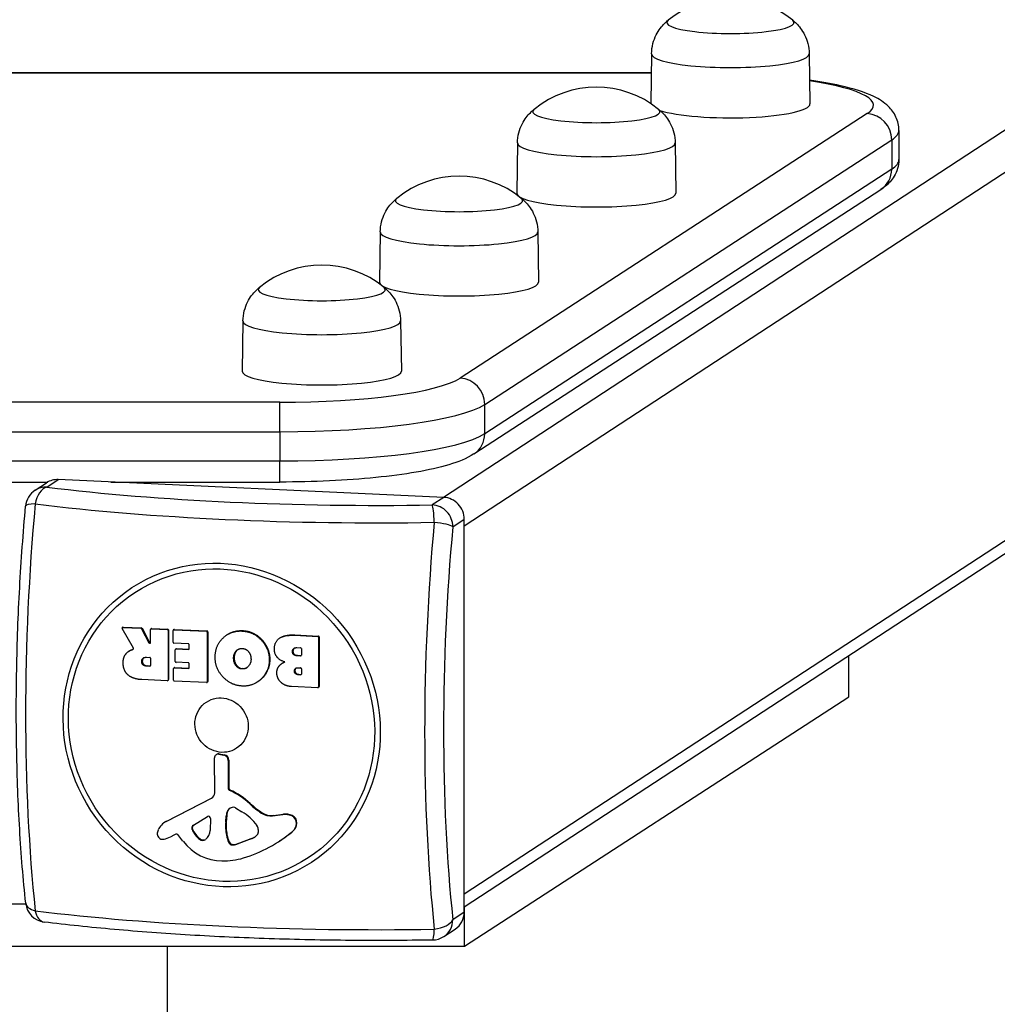
# Model space of a CAD drawing. Units: millimetres. Extents: x -9577 to -2577, y 2092 to 6178.
# Drawn here: x -6071 to -5841, y 5306 to 5538 of the extents above; entities that cross this region are included whole.
import ezdxf

# ---------------------------------------------------------------- set-up
doc = ezdxf.new("R2010")
doc.units = ezdxf.units.MM
doc.header["$LTSCALE"] = 40
doc.layers.add('SW_Toestellen', color=2, linetype='Continuous')

msp = doc.modelspace()

# ---------------------------------------------------------------- linework, layer by layer
at = {"layer": 'SW_Toestellen'}
for p, q in [((-5382.89, 5810.22), (-5971.64, 5425.45)), ((-5376.96, 5804.13), (-5966.72, 5418.69)), ((-5966.72, 5332.03), (-5381.09, 5714.77)), ((-5384.01, 5709.75), (-5966.72, 5328.92)), ((-5922.57, 5529.95), (-5922.74, 5518.22)), ((-5885.41, 5529.95), (-5885.24, 5518.13)), ((-6231.49, 5525.52), (-5922.63, 5525.56)), ((-6231.49, 5525.43), (-5922.64, 5525.47)), ((-5871.78, 5515.85), (-5967.69, 5453.54)), ((-5864.28, 5511.92), (-5864.28, 5505.02)), ((-5961.89, 5447.36), (-5865.98, 5509.68)), ((-5954.16, 5508.95), (-5954.33, 5497.13)), ((-5917.01, 5508.95), (-5916.83, 5497.13)), ((-5865.98, 5509.68), (-5865.98, 5502.78)), ((-5865.98, 5502.78), (-5961.89, 5440.46)), ((-5964.42, 5435.7), (-5868.51, 5498.02)), ((-5986.52, 5487.98), (-5986.69, 5476.16)), ((-5949.36, 5487.98), (-5949.19, 5476.16)), ((-6018.87, 5467.02), (-6019.04, 5455.2)), ((-5981.71, 5467.02), (-5981.54, 5455.2)), ((-6010.17, 5447.87), (-6143.43, 5447.85)), ((-5961.89, 5440.46), (-5961.89, 5447.36)), ((-6143.43, 5440.9), (-6010.16, 5440.92)), ((-6010.16, 5440.92), (-6010.16, 5434.02)), ((-6010.16, 5434.02), (-6143.43, 5434.01)), ((-6088.41, 5429.06), (-6064.87, 5429.06)), ((-6067.83, 5427.14), (-6065.14, 5428.9)), ((-6065.1, 5427.88), (-6062.4, 5429.64)), ((-5971.56, 5425.44), (-6062.4, 5429.64)), ((-6049.97, 5429.06), (-6010.17, 5429.07)), ((-5971.56, 5425.44), (-5974.25, 5423.68)), ((-5969.42, 5418.54), (-5966.72, 5420.3)), ((-5966.72, 5327.72), (-5966.72, 5420.3)), ((-6044.7, 5389.94), (-6047.36, 5394.54)), ((-6047.18, 5394.88), (-6047.3, 5394.8)), ((-6047.19, 5394.83), (-6047.07, 5394.91)), ((-6047.19, 5394.83), (-6042.91, 5394.63)), ((-6047.07, 5394.91), (-6042.78, 5394.72)), ((-6042.78, 5394.72), (-6042.91, 5394.63)), ((-6042.74, 5394.52), (-6042.61, 5394.61)), ((-6042.74, 5394.52), (-6041.01, 5391.18)), ((-6042.61, 5394.61), (-6040.88, 5391.26)), ((-6040.64, 5391.26), (-6040.64, 5394.33)), ((-6040.43, 5394.57), (-6040.56, 5394.49)), ((-6040.45, 5394.52), (-6040.32, 5394.6)), ((-6040.45, 5394.52), (-6036.73, 5394.35)), ((-6040.32, 5394.6), (-6036.6, 5394.43)), ((-6036.6, 5394.43), (-6036.73, 5394.35)), ((-6036.53, 5394.14), (-6036.41, 5394.23)), ((-6036.53, 5394.14), (-6036.53, 5382.43)), ((-6036.41, 5394.23), (-6036.41, 5382.52)), ((-6035.35, 5391.33), (-6035.35, 5394.09)), ((-6035.14, 5394.33), (-6035.26, 5394.25)), ((-6035.15, 5394.27), (-6035.03, 5394.36)), ((-6035.15, 5394.27), (-6027.46, 5393.92)), ((-6035.03, 5394.36), (-6027.33, 5394)), ((-6027.33, 5394), (-6027.46, 5393.92)), ((-6027.27, 5393.71), (-6027.14, 5393.8)), ((-6027.27, 5393.71), (-6027.27, 5382.01)), ((-6027.14, 5393.8), (-6027.14, 5382.09)), ((-6022.54, 5393.14), (-6022.67, 5393.05)), ((-6018.81, 5394.06), (-6018.94, 5393.97)), ((-6006.62, 5393.05), (-6006.75, 5392.96)), ((-6006.75, 5392.96), (-6001.22, 5392.71)), ((-6006.62, 5393.05), (-6001.09, 5392.79)), ((-6001.09, 5392.79), (-6001.22, 5392.71)), ((-6040.88, 5391.26), (-6041.01, 5391.18)), ((-6031.72, 5390.97), (-6035.15, 5391.13)), ((-6031.53, 5389.8), (-6031.53, 5390.76)), ((-6010.11, 5392.38), (-6010.23, 5392.3)), ((-6001.03, 5392.5), (-6000.9, 5392.59)), ((-6001.03, 5392.5), (-6001.03, 5380.8)), ((-6000.9, 5392.59), (-6000.9, 5380.88)), ((-6045.66, 5389.29), (-6045.79, 5389.2)), ((-6045.09, 5389.58), (-6045.22, 5389.49)), ((-6044.72, 5389.7), (-6044.8, 5389.65)), ((-6034.83, 5386.8), (-6034.83, 5389.56)), ((-6034.62, 5389.8), (-6034.75, 5389.72)), ((-6034.64, 5389.75), (-6034.51, 5389.83)), ((-6034.64, 5389.75), (-6031.72, 5389.61)), ((-6034.51, 5389.83), (-6031.6, 5389.7)), ((-6031.6, 5389.7), (-6031.72, 5389.61)), ((-6020.44, 5389.24), (-6020.57, 5389.15)), ((-6007.08, 5389.2), (-6007.21, 5389.12)), ((-6006.17, 5390.07), (-6005.31, 5390.03)), ((-6005.97, 5388.23), (-6006.1, 5388.14)), ((-6005.31, 5388.11), (-6006.1, 5388.14)), ((-6005.97, 5388.23), (-6005.18, 5388.19)), ((-6005.18, 5388.19), (-6005.31, 5388.11)), ((-6005.11, 5389.83), (-6005.11, 5388.3)), ((-5876.06, 5378.47), (-5876.06, 5388.18)), ((-6042.58, 5386.81), (-6042.71, 5386.73)), ((-6041.63, 5387.8), (-6040.84, 5387.76)), ((-6041.43, 5385.79), (-6041.56, 5385.71)), ((-6041.43, 5385.79), (-6040.71, 5385.76)), ((-6040.71, 5385.76), (-6040.84, 5385.67)), ((-6040.64, 5387.56), (-6040.64, 5385.86)), ((-6031.72, 5386.46), (-6034.64, 5386.6)), ((-6031.53, 5385.34), (-6031.53, 5386.26)), ((-6020.94, 5387.57), (-6021.06, 5387.49)), ((-6020.38, 5385.89), (-6020.5, 5385.81)), ((-6012.54, 5387.21), (-6012.67, 5387.12)), ((-6009.51, 5386.45), (-6009.64, 5386.37)), ((-6040.84, 5385.67), (-6041.56, 5385.71)), ((-6035.24, 5382.37), (-6035.24, 5385.12)), ((-6035.02, 5385.36), (-6035.15, 5385.27)), ((-6035.04, 5385.3), (-6034.91, 5385.39)), ((-6035.04, 5385.3), (-6031.72, 5385.15)), ((-6034.91, 5385.39), (-6031.6, 5385.24)), ((-6031.6, 5385.24), (-6031.72, 5385.15)), ((-6018.9, 5385.12), (-6019.03, 5385.03)), ((-6006.62, 5384.62), (-6006.75, 5384.54)), ((-6005.92, 5385.33), (-6005.28, 5385.3)), ((-6005.72, 5383.77), (-6005.85, 5383.68)), ((-6005.28, 5383.66), (-6005.85, 5383.68)), ((-6005.72, 5383.77), (-6005.16, 5383.74)), ((-6005.16, 5383.74), (-6005.28, 5383.66)), ((-6005.09, 5385.09), (-6005.09, 5383.85)), ((-6036.73, 5382.25), (-6042.66, 5382.52)), ((-6036.49, 5382.36), (-6036.62, 5382.28)), ((-6036.41, 5382.52), (-6036.53, 5382.43)), ((-6027.46, 5381.82), (-6035.04, 5382.17)), ((-6027.22, 5381.93), (-6027.35, 5381.85)), ((-6027.14, 5382.09), (-6027.27, 5382.01)), ((-6015.37, 5382.01), (-6015.5, 5381.93)), ((-6001.22, 5380.61), (-6007.42, 5380.89)), ((-6000.98, 5380.72), (-6001.11, 5380.64)), ((-6000.9, 5380.88), (-6001.03, 5380.8)), ((-5966.64, 5319.76), (-5876.06, 5378.47)), ((-6025.07, 5364.91), (-6025.2, 5364.83)), ((-6024.46, 5365.03), (-6024.59, 5364.95)), ((-6024.59, 5364.95), (-6023.35, 5364.72)), ((-6024.46, 5365.03), (-6023.22, 5364.81)), ((-6025.52, 5355.88), (-6025.58, 5364.1)), ((-6023.22, 5364.81), (-6023.35, 5364.72)), ((-6022.2, 5363.58), (-6022.33, 5363.5)), ((-6022.33, 5363.5), (-6022.33, 5356.86)), ((-6022.2, 5363.58), (-6022.2, 5356.95)), ((-6022.2, 5356.95), (-6022.33, 5356.86)), ((-6021.93, 5356.52), (-6022.05, 5356.43)), ((-6036.97, 5349.12), (-6026.28, 5354.6)), ((-6036.84, 5349.2), (-6026.15, 5354.68)), ((-6026.15, 5354.68), (-6026.28, 5354.6)), ((-6017.14, 5353.35), (-6017.27, 5353.27)), ((-6022.35, 5351.73), (-6022.48, 5351.64)), ((-6020.64, 5352.34), (-6019.11, 5351.41)), ((-6014.37, 5351.18), (-6014.5, 5351.1)), ((-6037.2, 5349), (-6037.33, 5348.91)), ((-6036.84, 5349.2), (-6036.97, 5349.12)), ((-6030.55, 5348.25), (-6027.2, 5350.27)), ((-6026.5, 5349.83), (-6026.59, 5347.02)), ((-6022.94, 5348.92), (-6022.83, 5350.45)), ((-6022.81, 5349), (-6022.94, 5348.92)), ((-6022.81, 5348.79), (-6022.94, 5348.71)), ((-6022.94, 5347.49), (-6022.94, 5348.71)), ((-6022.7, 5350.53), (-6022.83, 5350.45)), ((-6022.7, 5350.53), (-6022.81, 5349)), ((-6022.81, 5348.79), (-6022.81, 5347.57)), ((-6011.88, 5350.46), (-6009.47, 5350.74)), ((-6011.75, 5350.55), (-6011.88, 5350.46)), ((-6011.75, 5350.55), (-6009.34, 5350.82)), ((-6009.34, 5350.82), (-6009.47, 5350.74)), ((-6007.24, 5350.5), (-6007.37, 5350.41)), ((-6006.15, 5348.73), (-6006.28, 5348.65)), ((-6030.74, 5347.31), (-6030.87, 5347.23)), ((-6022.81, 5347.57), (-6022.94, 5347.49)), ((-6015.25, 5347.25), (-6015.25, 5346.5)), ((-6007.08, 5346.85), (-6007.21, 5346.76)), ((-6034.68, 5346.12), (-6035.59, 5345.66)), ((-6033, 5344.45), (-6034.21, 5346.01)), ((-6028.94, 5344.99), (-6029.07, 5344.91)), ((-6022.14, 5344.35), (-6022.27, 5344.26)), ((-6017.02, 5344.99), (-6020.32, 5343.74)), ((-6020.19, 5343.82), (-6016.89, 5345.08)), ((-6016.89, 5345.08), (-6017.02, 5344.99)), ((-6010.2, 5344.53), (-6010.33, 5344.44)), ((-6021.23, 5343.67), (-6021.36, 5343.58)), ((-6020.19, 5343.82), (-6020.32, 5343.74)), ((-6070.04, 5329.61), (-6083.18, 5329.61)), ((-5966.64, 5319.76), (-5966.64, 5328.97)), ((-5966.72, 5327.72), (-5969.42, 5325.97)), ((-5971.51, 5322), (-5968.82, 5323.76)), ((-6186.64, 5319.76), (-5966.64, 5319.76)), ((-6036.64, 5130.38), (-6036.64, 5319.76))]:
    msp.add_line(p, q, dxfattribs=at)
for centre, radius, start, end in [((-5903.99, 5519.89), 23.2, 50.7822, 129.2178), ((-5935.58, 5498.89), 23.2, 50.7822, 129.2178), ((-5967.94, 5477.92), 23.2, 50.7822, 129.2178), ((-6000.29, 5456.96), 23.2, 50.7822, 129.2178), ((-6065.1, 5422.95), 5, 123.1666, 174.7546), ((-6065.1, 5330.38), 5, 185.9558, 262.9615), ((-5974.25, 5326.19), 5, 270.9849, 303.1666)]:
    msp.add_arc(centre, radius, start, end, dxfattribs=at)
for centre, major_axis, ratio, start_param, end_param in [((-5903.99, 5537.33), (15, 0), 0.173648, 2.931941, 6.492837), ((-5903.99, 5537.33), (15, 0), 0.173648, 2.931941, 6.492837), ((-5903.99, 5529.94), (18.58, 0), 0.173648, 3.139074, 6.285704), ((-5914.28, 5517.83), (44, 0), 0.173648, 6.022033, 7.135537), ((-5903.99, 5518.12), (18.75, 0), 0.173648, 3.623121, 6.285704), ((-5935.58, 5516.33), (15, 0), 0.173648, 2.931941, 6.492837), ((-5935.58, 5516.33), (15, 0), 0.173648, 2.931941, 6.492837), ((-5871.78, 5509.95), (-3.27, 5.03), 0.951416, 4.113216, 5.684012), ((-5914.28, 5511.92), (50, 0), 0.173648, 6.022033, 6.283185), ((-5935.58, 5508.94), (18.58, 0), 0.173648, 3.139074, 6.285704), ((-5914.28, 5505.02), (50, 0), 0.173648, 6.022033, 6.283185), ((-5871.78, 5503.05), (3.27, -5.03), 0.951416, 0, 0.971623), ((-5935.58, 5497.12), (18.75, 0), 0.173648, 3.139074, 6.285704), ((-5967.94, 5495.36), (15, 0), 0.173648, 2.931941, 6.492837), ((-5967.94, 5495.36), (15, 0), 0.173648, 2.931941, 6.492837), ((-5967.94, 5487.97), (18.58, 0), 0.173648, 3.139074, 6.285704), ((-6000.29, 5474.39), (15, 0), 0.173648, 2.931941, 6.492837), ((-6000.29, 5474.39), (15, 0), 0.173648, 2.931941, 6.492837), ((-5967.94, 5476.16), (18.75, 0), 0.173648, 3.139074, 6.285704), ((-6000.29, 5467.01), (18.58, 0), 0.173648, 3.139074, 6.285704), ((-6000.29, 5455.19), (18.75, 0), 0.173648, 3.139074, 6.285704), ((-6010.2, 5455.51), (44, 0), 0.173648, 4.713036, 6.022033), ((-5967.69, 5447.63), (3.27, -5.03), 0.951416, 0.971623, 2.542419), ((-6010.17, 5441.96), (0, 6), 0.000637, 4.537856, 6.108652), ((-6010.2, 5449.6), (50, 0), 0.173648, 4.713036, 6.022033), ((-6010.2, 5442.71), (50, 0), 0.173648, 4.713036, 6.022033), ((-5967.69, 5440.73), (3.27, -5.03), 0.951416, 0, 0.971623), ((-6010.17, 5435.07), (0, -6), 0.000637, 0, 1.396263), ((-6065.1, 5422.95), (-2.74, 4.19), 0.951784, 5.681471, 6.283185), ((-6065.1, 5422.95), (0.61, 4.96), 0.570667, 0.21307, 1.446518), ((-6062.4, 5424.71), (-2.74, 4.19), 0.951784, 5.681471, 6.283185), ((-5987.45, 5446.84), (-134, 0), 0.173648, 0.952718, 1.669475), ((-5971.56, 5420.52), (-2.74, 4.19), 0.951784, 4.110674, 5.681471), ((-6034.47, 5397.8), (6.39, 138.57), 0.252889, 1.392878, 2.109635), ((-6065.1, 5422.95), (-4.98, 0.46), 0.171228, 5.309323, 6.283185), ((-5987.45, 5443.55), (138.71, 0), 0.173648, 4.094311, 4.811067), ((-5974.25, 5418.76), (-0.09, 5), 0.097022, 4.874368, 6.107817), ((-5974.25, 5418.76), (-2.74, 4.19), 0.951784, 4.110674, 5.681471), ((-5940.43, 5393.46), (-6.39, -138.57), 0.252889, 4.534471, 5.251227), ((-5974.25, 5418.76), (4.98, -0.46), 0.171228, 0.259586, 1.493034), ((-5937.19, 5393.31), (6.18, 133.85), 0.252889, 1.392878, 2.109635), ((-6047.19, 5394.63), (-0.109, 0.167), 0.951784, 5.681471, 7.796022), ((-6047.07, 5394.72), (-0.109, 0.167), 0.951784, 5.681471, 6.283185), ((-6042.91, 5394.44), (0.109, -0.167), 0.951784, 1.464869, 2.539878), ((-6042.78, 5394.52), (0.109, -0.167), 0.951784, 1.464869, 2.539878), ((-6040.45, 5394.32), (-0.109, 0.167), 0.951784, 5.681471, 7.252267), ((-6040.32, 5394.41), (-0.109, 0.167), 0.951784, 5.681471, 6.283185), ((-6036.73, 5394.15), (0.109, -0.167), 0.951784, 0.969082, 2.539878), ((-6036.6, 5394.23), (0.109, -0.167), 0.951784, 0.969082, 2.539878), ((-6035.15, 5394.08), (-0.109, 0.167), 0.951784, 5.681471, 7.252267), ((-6035.03, 5394.16), (-0.109, 0.167), 0.951784, 5.681471, 6.283185), ((-6027.46, 5393.72), (0.109, -0.167), 0.951784, 0.969082, 2.539878), ((-6027.33, 5393.81), (0.109, -0.167), 0.951784, 0.969082, 2.539878), ((-6001.22, 5392.51), (0.109, -0.167), 0.951784, 0.969082, 2.539878), ((-6001.09, 5392.6), (0.109, -0.167), 0.951784, 0.969082, 2.539878), ((-6040.84, 5391.27), (0.109, -0.167), 0.951784, 4.606462, 7.252267), ((-6040.71, 5391.35), (0.109, -0.167), 0.951784, 4.606462, 5.868518), ((-6035.15, 5391.32), (-0.109, 0.167), 0.951784, 0.969082, 2.539878), ((-6031.72, 5390.77), (-0.109, 0.167), 0.951784, 4.110674, 5.681471), ((-6034.64, 5389.55), (-0.109, 0.167), 0.951784, 5.681471, 7.252267), ((-6034.51, 5389.63), (-0.109, 0.167), 0.951784, 5.681471, 6.283185), ((-6031.72, 5389.81), (0.109, -0.167), 0.951784, 5.681471, 7.252267), ((-6031.6, 5389.89), (0.109, -0.167), 0.951784, 5.681471, 5.868518), ((-6005.31, 5389.84), (-0.109, 0.167), 0.951784, 4.110674, 5.681471), ((-6005.31, 5388.3), (0.109, -0.167), 0.951784, 5.681471, 7.252267), ((-6005.18, 5388.39), (0.109, -0.167), 0.951784, 5.681471, 5.868518), ((-6040.84, 5387.56), (-0.109, 0.167), 0.951784, 4.110674, 5.681471), ((-6040.84, 5385.87), (0.109, -0.167), 0.951784, 5.681471, 7.252267), ((-6040.71, 5385.96), (0.109, -0.167), 0.951784, 5.681471, 5.868518), ((-6034.64, 5386.79), (-0.109, 0.167), 0.951784, 0.969082, 2.539878), ((-6031.72, 5386.27), (-0.109, 0.167), 0.951784, 4.110674, 5.681471), ((-6035.04, 5385.11), (-0.109, 0.167), 0.951784, 5.681471, 7.252267), ((-6034.91, 5385.19), (-0.109, 0.167), 0.951784, 5.681471, 6.283185), ((-6031.72, 5385.35), (0.109, -0.167), 0.951784, 5.681471, 7.252267), ((-6031.6, 5385.43), (0.109, -0.167), 0.951784, 5.681471, 5.868518), ((-6005.28, 5385.1), (-0.109, 0.167), 0.951784, 4.110674, 5.681471), ((-6005.28, 5383.85), (0.109, -0.167), 0.951784, 5.681471, 7.252267), ((-6005.16, 5383.94), (0.109, -0.167), 0.951784, 5.681471, 5.868518), ((-6036.73, 5382.44), (0.109, -0.167), 0.951784, 5.681471, 7.252267), ((-6036.6, 5382.53), (0.109, -0.167), 0.951784, 0, 0.969082), ((-6035.04, 5382.36), (-0.109, 0.167), 0.951784, 0.969082, 2.539878), ((-6027.46, 5382.01), (0.109, -0.167), 0.951784, 5.681471, 7.252267), ((-6027.33, 5382.1), (0.109, -0.167), 0.951784, 0, 0.969082), ((-6001.22, 5380.8), (0.109, -0.167), 0.951784, 5.681471, 7.252267), ((-6001.09, 5380.89), (0.109, -0.167), 0.951784, 0, 0.969082), ((-6024.7, 5364.07), (-0.494, 0.756), 0.951784, 5.551259, 7.259091), ((-6024.57, 5364.15), (-0.494, 0.756), 0.951784, 5.551259, 6.283185), ((-6023.5, 5363.55), (0.66, -1.01), 0.951784, 0.969082, 2.409667), ((-6023.37, 5363.64), (0.66, -1.01), 0.951784, 0.969082, 2.409667), ((-6026.98, 5355.93), (0.82, -1.26), 0.951784, 6.183145, 7.259091), ((-6021.9, 5356.84), (0.247, -0.378), 0.951784, 4.110674, 5.312053), ((-6021.77, 5356.93), (0.247, -0.378), 0.951784, 4.110674, 5.312053), ((-6027.86, 5341.42), (9.11, -13.93), 0.951784, 1.821191, 2.170461), ((-6027.73, 5341.5), (9.11, -13.93), 0.951784, 1.821191, 2.170461), ((-6026.85, 5356.02), (0.82, -1.26), 0.951784, 6.183145, 6.229646), ((-6005.1, 5366.88), (10.47, -16.01), 0.951784, 4.962784, 5.147962), ((-6004.97, 5366.97), (10.47, -16.01), 0.951784, 4.962784, 5.147962), ((-6019.89, 5350.1), (-1.66, 2.55), 0.951784, 0.473892, 0.898217), ((-6019.77, 5350.19), (1.66, -2.55), 0.951784, 3.615484, 4.03981), ((-6021.04, 5350.79), (-0.93, 1.42), 0.951784, 5.64926, 6.757077), ((-6020.92, 5350.87), (-0.93, 1.42), 0.951784, 0.047657, 0.473892), ((-6021.02, 5351.66), (0.44, -0.674), 0.951784, 2.038841, 2.507667), ((-6024.64, 5341.38), (6.52, -9.97), 0.951784, 1.630014, 2.038841), ((-6012.49, 5354.47), (2.24, -3.42), 0.951784, 5.147962, 5.837141), ((-6012.36, 5354.55), (2.24, -3.42), 0.951784, 5.147962, 5.837141), ((-6034.96, 5345.29), (-2.37, 3.62), 0.951784, 6.183145, 6.857628), ((-6034.83, 5345.37), (-2.37, 3.62), 0.951784, 6.183145, 6.283185), ((-6026.96, 5349.86), (-0.257, 0.393), 0.951784, 4.080669, 6.248595), ((-6020.03, 5348.57), (-1.65, 2.52), 0.951784, 0.898217, 0.969082), ((-6019.9, 5348.66), (1.65, -2.52), 0.951784, 4.03981, 4.110674), ((-6008.84, 5346.59), (2.31, -3.54), 0.951784, 2.17299, 2.695548), ((-6008.71, 5346.68), (2.31, -3.54), 0.951784, 2.17299, 2.695548), ((-6007.98, 5348.82), (0.96, -1.47), 0.951784, 0.914808, 2.17299), ((-6007.85, 5348.91), (0.96, -1.47), 0.951784, 0.914808, 2.17299), ((-6008.98, 5348.93), (1.53, -2.34), 0.951784, 0.114272, 0.914808), ((-6008.85, 5349.01), (1.53, -2.34), 0.951784, 0.114272, 0.914808), ((-6037.84, 5346.15), (-0.7, 1.06), 0.951784, 0.657844, 2.238249), ((-6032.71, 5344.23), (-3.75, 5.73), 0.951784, 0.574442, 0.657844), ((-6030.11, 5347.51), (-0.469, 0.717), 0.951784, 6.248595, 7.643231), ((-6029.98, 5347.6), (-0.469, 0.717), 0.951784, 0.079553, 1.360045), ((-6026.38, 5348.91), (-2.75, 4.21), 0.951784, 1.360045, 1.953578), ((-6026.25, 5348.99), (2.75, -4.21), 0.951784, 4.501638, 5.095171), ((-6029.43, 5347.24), (1.61, -2.46), 0.951784, 0.078079, 0.939076), ((-6014.01, 5347.35), (-5.06, 7.74), 0.951784, 0.998639, 1.35987), ((-6013.89, 5347.43), (5.06, -7.74), 0.951784, 4.140231, 4.501463), ((-6029.91, 5374.41), (19.58, -29.96), 0.951784, 6.010156, 6.397458), ((-6016.86, 5347.05), (0.96, -1.46), 0.951784, 0.053111, 0.60374), ((-6016.68, 5347.32), (0.81, -1.23), 0.951784, 0.969082, 1.630014), ((-6015.63, 5346.52), (0.214, -0.328), 0.951784, 0.60374, 0.969082), ((-6029.79, 5374.49), (19.58, -29.96), 0.951784, 0, 0.114272), ((-6037.86, 5346.1), (-0.66, 1.02), 0.951784, 2.238249, 2.659976), ((-6038.04, 5347.67), (1.54, -2.35), 0.951784, 5.801569, 6.035171), ((-6041, 5355.96), (6.37, -9.74), 0.951784, 6.035171, 6.183145), ((-6034.5, 5345.78), (-0.214, 0.328), 0.951784, 4.797791, 6.183145), ((-6024.23, 5351.37), (-6.42, 9.82), 0.951784, 1.656198, 2.577058), ((-6028.4, 5345.9), (0.68, -1.05), 0.951784, 5.095171, 6.361265), ((-6028.27, 5345.98), (0.68, -1.05), 0.951784, 5.095171, 6.218673), ((-6021.34, 5344.61), (-0.57, 0.873), 0.951784, 1.35987, 2.520472), ((-6021.21, 5344.69), (0.57, -0.873), 0.951784, 4.501463, 5.662065), ((-6019.06, 5350.08), (3.01, -4.6), 0.951784, 6.077229, 6.336296), ((-6018.94, 5350.17), (3.01, -4.6), 0.951784, 6.077229, 6.268533), ((-6021.31, 5346.21), (1.46, -2.24), 0.951784, 5.662065, 6.077229), ((-6021.18, 5346.3), (1.46, -2.24), 0.951784, 5.662065, 6.077229), ((-6024.47, 5357.89), (10.04, -15.36), 0.951784, 5.71865, 6.010156), ((-6065.1, 5330.38), (-4.97, -0.52), 0.49646, 0, 0.937834), ((-5987.45, 5347.71), (-138.71, 0), 0.173648, 0.952718, 1.669475), ((-6065.1, 5330.38), (-0.61, -4.96), 0.570667, 5.262807, 6.283185), ((-5974.25, 5326.19), (4.97, 0.52), 0.49646, 4.754123, 5.987571), ((-5974.25, 5326.19), (2.74, -4.19), 0.951784, 0, 0.969082), ((-5971.56, 5327.95), (2.74, -4.19), 0.951784, 0, 0.969082), ((-5974.25, 5326.19), (0.09, -5), 0.097022, 0, 1.058079)]:
    msp.add_ellipse(centre, major_axis=major_axis, ratio=ratio, start_param=start_param, end_param=end_param, dxfattribs=at)
for centre, major_axis in [((-6023.87, 5371.83), (-21.15, 32.37)), ((-6023.91, 5371.8), (-20.43, 31.26)), ((-6023.91, 5371.8), (-3.56, 5.44))]:
    msp.add_ellipse(centre, major_axis=major_axis, ratio=0.951784, dxfattribs=at)
for points, degree, knots in [([(-5922.57, 5529.95), (-5922.56, 5530.78), (-5922.44, 5531.59), (-5922.06, 5533.1), (-5921.79, 5533.79), (-5921.18, 5534.99), (-5920.85, 5535.5), (-5920.19, 5536.39), (-5919.86, 5536.76), (-5919.24, 5537.39), (-5918.94, 5537.65), (-5918.66, 5537.87)], 3, [1.5733153, 1.5733153, 1.5733153, 1.5733153, 1.6154565, 1.6154565, 1.6575977, 1.6575977, 1.6997389, 1.6997389, 1.7418801, 1.7418801, 1.7837332, 1.7837332, 1.7837332, 1.7837332]), ([(-5889.33, 5537.87), (-5889.05, 5537.65), (-5888.75, 5537.39), (-5888.12, 5536.76), (-5887.79, 5536.39), (-5887.13, 5535.5), (-5886.8, 5534.99), (-5886.2, 5533.79), (-5885.93, 5533.1), (-5885.54, 5531.59), (-5885.43, 5530.78), (-5885.41, 5529.95)], 3, [4.4994521, 4.4994521, 4.4994521, 4.4994521, 4.5413052, 4.5413052, 4.5834464, 4.5834464, 4.6255876, 4.6255876, 4.6677288, 4.6677288, 4.70987, 4.70987, 4.70987, 4.70987]), ([(-5864.28, 5511.92), (-5864.28, 5513.04), (-5864.56, 5514.14), (-5865.46, 5516.09), (-5866.1, 5516.88), (-5867.85, 5518.61), (-5868.98, 5519.27), (-5872.41, 5520.96), (-5874.98, 5521.73), (-5880.24, 5522.92), (-5882.68, 5523.35), (-5885.32, 5523.74)], 3, [3.1409457, 3.1409457, 3.1409457, 3.1409457, 3.2205971, 3.2205971, 3.3148564, 3.3148564, 3.48133, 3.48133, 3.7956187, 3.7956187, 4.0189235, 4.0189235, 4.0189235, 4.0189235]), ([(-5954.16, 5508.95), (-5954.15, 5509.77), (-5954.04, 5510.59), (-5953.65, 5512.1), (-5953.38, 5512.79), (-5952.78, 5513.99), (-5952.45, 5514.5), (-5951.79, 5515.39), (-5951.46, 5515.76), (-5950.83, 5516.39), (-5950.53, 5516.65), (-5950.25, 5516.87)], 3, [1.5733153, 1.5733153, 1.5733153, 1.5733153, 1.6154565, 1.6154565, 1.6575977, 1.6575977, 1.6997389, 1.6997389, 1.7418801, 1.7418801, 1.7837332, 1.7837332, 1.7837332, 1.7837332]), ([(-5920.92, 5516.87), (-5920.64, 5516.65), (-5920.34, 5516.39), (-5919.71, 5515.76), (-5919.38, 5515.39), (-5918.72, 5514.5), (-5918.39, 5513.99), (-5917.79, 5512.79), (-5917.52, 5512.1), (-5917.13, 5510.59), (-5917.02, 5509.77), (-5917.01, 5508.95)], 3, [4.4994521, 4.4994521, 4.4994521, 4.4994521, 4.5413052, 4.5413052, 4.5834464, 4.5834464, 4.6255876, 4.6255876, 4.6677288, 4.6677288, 4.70987, 4.70987, 4.70987, 4.70987]), ([(-5864.28, 5505.02), (-5864.28, 5504.29), (-5864.4, 5503.56), (-5864.8, 5502.23), (-5865.08, 5501.64), (-5865.7, 5500.61), (-5866.04, 5500.18), (-5866.73, 5499.41), (-5867.08, 5499.09), (-5867.79, 5498.51), (-5868.15, 5498.25), (-5868.51, 5498.02)], 3, [3.1422396, 3.1422396, 3.1422396, 3.1422396, 3.1944701, 3.1944701, 3.2467006, 3.2467006, 3.2989311, 3.2989311, 3.3511615, 3.3511615, 3.403392, 3.403392, 3.403392, 3.403392]), ([(-5986.52, 5487.98), (-5986.5, 5488.81), (-5986.39, 5489.63), (-5986, 5491.13), (-5985.73, 5491.82), (-5985.13, 5493.02), (-5984.8, 5493.54), (-5984.14, 5494.42), (-5983.81, 5494.79), (-5983.18, 5495.42), (-5982.88, 5495.68), (-5982.6, 5495.91)], 3, [1.5733153, 1.5733153, 1.5733153, 1.5733153, 1.6154565, 1.6154565, 1.6575977, 1.6575977, 1.6997389, 1.6997389, 1.7418801, 1.7418801, 1.7837332, 1.7837332, 1.7837332, 1.7837332]), ([(-5953.27, 5495.91), (-5952.99, 5495.68), (-5952.69, 5495.42), (-5952.06, 5494.79), (-5951.74, 5494.42), (-5951.08, 5493.54), (-5950.74, 5493.02), (-5950.14, 5491.82), (-5949.87, 5491.13), (-5949.49, 5489.63), (-5949.37, 5488.81), (-5949.36, 5487.98)], 3, [4.4994521, 4.4994521, 4.4994521, 4.4994521, 4.5413052, 4.5413052, 4.5834464, 4.5834464, 4.6255876, 4.6255876, 4.6677288, 4.6677288, 4.70987, 4.70987, 4.70987, 4.70987]), ([(-6018.87, 5467.02), (-6018.86, 5467.84), (-6018.74, 5468.66), (-6018.35, 5470.17), (-6018.08, 5470.85), (-6017.48, 5472.05), (-6017.15, 5472.57), (-6016.49, 5473.45), (-6016.16, 5473.82), (-6015.53, 5474.45), (-6015.24, 5474.71), (-6014.96, 5474.94)], 3, [1.5733153, 1.5733153, 1.5733153, 1.5733153, 1.6154565, 1.6154565, 1.6575977, 1.6575977, 1.6997389, 1.6997389, 1.7418801, 1.7418801, 1.7837332, 1.7837332, 1.7837332, 1.7837332]), ([(-5985.62, 5474.94), (-5985.34, 5474.71), (-5985.04, 5474.45), (-5984.42, 5473.82), (-5984.09, 5473.45), (-5983.43, 5472.57), (-5983.1, 5472.05), (-5982.5, 5470.85), (-5982.23, 5470.17), (-5981.84, 5468.66), (-5981.72, 5467.84), (-5981.71, 5467.02)], 3, [4.4994521, 4.4994521, 4.4994521, 4.4994521, 4.5413052, 4.5413052, 4.5834464, 4.5834464, 4.6255876, 4.6255876, 4.6677288, 4.6677288, 4.70987, 4.70987, 4.70987, 4.70987]), ([(-5964.42, 5435.7), (-5966.21, 5434.54), (-5968.11, 5433.82), (-5972.58, 5432.47), (-5975.15, 5431.9), (-5980.92, 5430.89), (-5984.13, 5430.47), (-5991.01, 5429.78), (-5994.69, 5429.51), (-6002.31, 5429.16), (-6006.24, 5429.07), (-6010.17, 5429.07)], 3, [3.403392, 3.403392, 3.403392, 3.403392, 3.665191, 3.665191, 3.926991, 3.926991, 4.18879, 4.18879, 4.45059, 4.45059, 4.712389, 4.712389, 4.712389, 4.712389]), ([(-6070.07, 5329.86), (-6070.65, 5335.47), (-6071.13, 5341.3), (-6071.84, 5353.3), (-6072.07, 5359.47), (-6072.31, 5372.03), (-6072.31, 5378.41), (-6072.07, 5391.27), (-6071.84, 5397.74), (-6071.13, 5410.64), (-6070.66, 5417.07), (-6070.08, 5423.41)], 3, [4.3540107, 4.3540107, 4.3540107, 4.3540107, 4.497362, 4.497362, 4.6407133, 4.6407133, 4.7840646, 4.7840646, 4.927416, 4.927416, 5.0707673, 5.0707673, 5.0707673, 5.0707673]), ([(-6044.8, 5389.65), (-6044.78, 5389.66), (-6044.75, 5389.67), (-6044.72, 5389.71), (-6044.7, 5389.73), (-6044.68, 5389.77), (-6044.68, 5389.8), (-6044.67, 5389.84), (-6044.67, 5389.86), (-6044.68, 5389.9), (-6044.69, 5389.92), (-6044.7, 5389.94)], 3, [0, 0, 0, 0, 0.00781289, 0.00781289, 0.01562578, 0.01562578, 0.02343867, 0.02343867, 0.02938866, 0.02938866, 0.03533865, 0.03533865, 0.03533865, 0.03533865]), ([(-6006.73, 5389.95), (-6006.76, 5389.93), (-6007.1, 5389.63), (-6007.08, 5389.2)], 2, [0.905505, 0.905505, 0.905505, 1, 2, 2, 2]), ([(-6042.23, 5387.67), (-6042.26, 5387.64), (-6042.62, 5387.33), (-6042.58, 5386.81)], 2, [0.905343, 0.905343, 0.905343, 1, 2, 2, 2]), ([(-6012.54, 5387.21), (-6012.57, 5384.56), (-6014.88, 5382.34), (-6015.37, 5382.01)], 2, [0, 0, 0, 1, 1.243152, 1.243152, 1.243152]), ([(-6006.32, 5385.24), (-6006.35, 5385.22), (-6006.63, 5384.96), (-6006.62, 5384.62)], 2, [0.891457, 0.891457, 0.891457, 1, 2, 2, 2]), ([(-5974.16, 5321.19), (-5980.58, 5321.08), (-5987.03, 5321.05), (-5999.91, 5321.15), (-6006.33, 5321.28), (-6018.99, 5321.7), (-6025.24, 5321.99), (-6037.44, 5322.71), (-6043.4, 5323.16), (-6054.89, 5324.18), (-6060.43, 5324.77), (-6065.71, 5325.42)], 3, [4.3540107, 4.3540107, 4.3540107, 4.3540107, 4.497362, 4.497362, 4.6407133, 4.6407133, 4.7840646, 4.7840646, 4.927416, 4.927416, 5.0707673, 5.0707673, 5.0707673, 5.0707673])]:
    msp.add_open_spline(points, degree=degree, knots=knots, dxfattribs=at)
for points in [[(-6023.49, 5392.4), (-6021.62, 5394.14), (-6018.94, 5393.97)], [(-6022.54, 5393.14), (-6020.93, 5394.19), (-6018.81, 5394.06)], [(-6018.94, 5393.97), (-6016.32, 5393.8), (-6012.65, 5389.78), (-6012.67, 5387.12)], [(-6018.81, 5394.06), (-6016.19, 5393.89), (-6012.52, 5389.86), (-6012.54, 5387.21)], [(-6011.46, 5389.71), (-6011.48, 5393.18), (-6006.75, 5392.96)], [(-6010.11, 5392.38), (-6008.93, 5393.15), (-6006.62, 5393.05)], [(-6025.42, 5387.76), (-6025.42, 5390.63), (-6023.49, 5392.4)], [(-6047.1, 5386.4), (-6047.13, 5387.72), (-6046.46, 5388.57)], [(-6046.46, 5388.57), (-6046, 5389.19), (-6045.22, 5389.49)], [(-6045.66, 5389.29), (-6045.4, 5389.46), (-6045.09, 5389.58)], [(-6045.22, 5389.49), (-6044.96, 5389.6), (-6044.8, 5389.65)], [(-6045.09, 5389.58), (-6044.86, 5389.67), (-6044.71, 5389.73)], [(-6021.06, 5387.49), (-6021.1, 5388.46), (-6020.57, 5389.15)], [(-6020.44, 5389.24), (-6020.97, 5388.54), (-6020.94, 5387.57)], [(-6020.57, 5389.15), (-6020, 5389.89), (-6019.07, 5389.87)], [(-6020.04, 5389.63), (-6020.26, 5389.48), (-6020.44, 5389.24)], [(-6019.07, 5389.87), (-6018.14, 5389.85), (-6017.56, 5389.11)], [(-6017.56, 5389.11), (-6017, 5388.42), (-6016.97, 5387.45)], [(-6009.01, 5386.68), (-6011.45, 5387.47), (-6011.46, 5389.71)], [(-6007.21, 5389.12), (-6007.23, 5389.54), (-6006.6, 5390.09), (-6006.17, 5390.07)], [(-6006.1, 5388.14), (-6007.17, 5388.19), (-6007.21, 5389.12)], [(-6007.08, 5389.2), (-6007.04, 5388.28), (-6005.97, 5388.23)], [(-6045.69, 5383.42), (-6047.07, 5384.41), (-6047.1, 5386.4)], [(-6042.71, 5386.73), (-6042.75, 5387.25), (-6042.1, 5387.82), (-6041.63, 5387.8)], [(-6041.56, 5385.71), (-6042.66, 5385.76), (-6042.71, 5386.73)], [(-6042.58, 5386.81), (-6042.53, 5385.84), (-6041.43, 5385.79)], [(-6019, 5381.01), (-6021.62, 5381.12), (-6025.42, 5385.1), (-6025.42, 5387.76)], [(-6020.5, 5385.81), (-6021.04, 5386.52), (-6021.06, 5387.49)], [(-6020.94, 5387.57), (-6020.91, 5386.6), (-6020.38, 5385.89)], [(-6019.03, 5385.03), (-6019.91, 5385.04), (-6020.5, 5385.81)], [(-6020.38, 5385.89), (-6019.78, 5385.12), (-6018.9, 5385.12)], [(-6016.97, 5387.45), (-6016.93, 5386.47), (-6018.1, 5385.02), (-6019.03, 5385.03)], [(-6012.67, 5387.12), (-6012.7, 5384.48), (-6016.41, 5380.9), (-6019, 5381.01)], [(-6010.35, 5385.71), (-6009.84, 5386.38), (-6009.01, 5386.68)], [(-6009.51, 5386.45), (-6009.3, 5386.59), (-6009.05, 5386.7)], [(-6042.66, 5382.52), (-6044.56, 5382.61), (-6045.69, 5383.42)], [(-6018.9, 5385.12), (-6018.34, 5385.11), (-6017.91, 5385.37)], [(-6010.89, 5384.08), (-6010.92, 5384.98), (-6010.35, 5385.71)], [(-6009.79, 5381.78), (-6010.84, 5382.68), (-6010.89, 5384.08)], [(-6006.75, 5384.54), (-6006.76, 5384.88), (-6006.26, 5385.35), (-6005.92, 5385.33)], [(-6005.85, 5383.68), (-6006.23, 5383.7), (-6006.73, 5384.18), (-6006.75, 5384.54)], [(-6006.62, 5384.62), (-6006.6, 5384.26), (-6006.1, 5383.79), (-6005.72, 5383.77)], [(-6007.42, 5380.89), (-6008.82, 5380.96), (-6009.79, 5381.78)]]:
    msp.add_open_spline(points, degree=2, dxfattribs=at)

doc.saveas('drawing.dxf')
